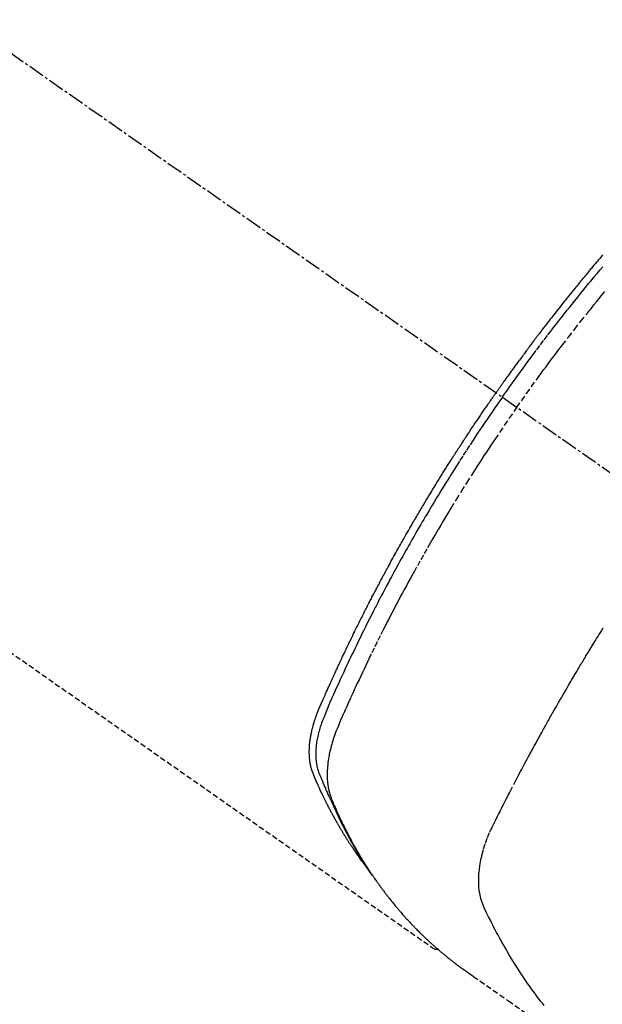
# Model space of a CAD drawing. Units: millimetres. Extents: x -109 to 26472, y -120 to 8847.
# Drawn here: x 15609 to 15636, y 7281 to 7327 of the extents above; entities that cross this region are included whole.
import ezdxf

# ---------------------------------------------------------------- set-up
doc = ezdxf.new("R2010")
doc.units = ezdxf.units.MM
doc.linetypes.add('CENTER2', pattern=[1.125, 0.75, -0.125, 0.125, -0.125])
doc.linetypes.add('HIDDEN', pattern=[0.375, 0.25, -0.125])
doc.layers.add('150-機器', color=8, linetype='Continuous')
doc.layers.add('160-文字', color=254, linetype='Continuous')
doc.styles.add('KH001', font='txt')
doc.dimstyles.new('KH1xx030', dxfattribs={"dimscale": 30, "dimtxt": 2, "dimasz": 0.6, "dimexe": 0.3, "dimexo": 1.2, "dimgap": 0.5, "dimtad": 3, "dimdec": 1, "dimdsep": 46, "dimlunit": 6, "dimtxsty": 'KH001', "dimblk": 'DOT', "dimcen": 1, "dimdle": 1, "dimclrd": 256, "dimclre": 256, "dimclrt": 256, "dimadec": 0, "dimazin": 0, "dimtfac": 1, "dimtdec": 1, "dimtix": 1, "dimtmove": 2, "dimatfit": 3, "dimldrblk": 'CLOSEDBLANK', "dimfxl": 1, "dimtolj": 1, "dimtzin": 0, "dimlwd": -1, "dimlwe": -1, "dimarcsym": 0})

# ---------------------------------------------------------------- blocks, each defined once
blk = doc.blocks.new('F402_H')
at = {"layer": '150-機器', "color": 13, "linetype": 'CENTER2'}
blk.add_line((0, 0), (-244.018, -170.863), dxfattribs=at)
at = {"layer": '150-機器', "color": 13, "linetype": 'HIDDEN'}
blk.add_line((-140.96, -126.704), (-201.303, -168.957), dxfattribs=at)
for points in [[(-204.534, -143.216), (-204.651, -143.05), (-204.768, -142.884), (-204.885, -142.718), (-205.003, -142.552), (-205.126, -142.381), (-205.25, -142.21), (-205.374, -142.039), (-205.498, -141.868), (-205.613, -141.71), (-205.729, -141.552), (-205.845, -141.395), (-205.962, -141.237), (-206.136, -141.004), (-206.311, -140.771), (-206.487, -140.539), (-206.664, -140.307), (-206.752, -140.192), (-206.841, -140.078), (-206.929, -139.963), (-207.018, -139.849), (-207.119, -139.719), (-207.221, -139.588), (-207.323, -139.459), (-207.425, -139.329), (-207.546, -139.176), (-207.667, -139.023), (-207.789, -138.87), (-207.911, -138.718), (-208.052, -138.543), (-208.193, -138.368), (-208.335, -138.194), (-208.478, -138.02), (-208.563, -137.916), (-208.649, -137.812), (-208.735, -137.708), (-208.821, -137.605), (-208.955, -137.444), (-209.089, -137.284), (-209.224, -137.124)], [(-209.231, -136.563), (-209.181, -136.621), (-209.132, -136.679), (-209.082, -136.737), (-209.046, -136.781), (-209.009, -136.824), (-208.972, -136.868), (-208.935, -136.911), (-208.873, -136.984), (-208.812, -137.057), (-208.75, -137.13), (-208.689, -137.203), (-208.64, -137.262), (-208.592, -137.321), (-208.543, -137.379), (-208.494, -137.438), (-208.446, -137.497), (-208.397, -137.555), (-208.348, -137.614), (-208.299, -137.673), (-208.251, -137.732), (-208.202, -137.79), (-208.154, -137.849), (-208.105, -137.908), (-208.057, -137.967), (-208.009, -138.027), (-207.961, -138.086), (-207.913, -138.145), (-207.841, -138.234), (-207.768, -138.323), (-207.696, -138.412), (-207.624, -138.502), (-207.588, -138.546), (-207.552, -138.591), (-207.517, -138.635), (-207.481, -138.68), (-207.421, -138.755), (-207.362, -138.83), (-207.302, -138.905), (-207.243, -138.98), (-207.16, -139.085), (-207.077, -139.19), (-206.994, -139.295), (-206.912, -139.401), (-206.841, -139.491), (-206.77, -139.582), (-206.7, -139.673), (-206.629, -139.764), (-206.594, -139.81), (-206.559, -139.855), (-206.523, -139.901), (-206.488, -139.947), (-206.459, -139.985), (-206.429, -140.024), (-206.399, -140.063), (-206.37, -140.101), (-206.33, -140.154), (-206.289, -140.207), (-206.249, -140.26), (-206.208, -140.313), (-206.185, -140.344), (-206.162, -140.375), (-206.138, -140.406), (-206.115, -140.436), (-206.091, -140.467), (-206.068, -140.497), (-206.045, -140.528), (-206.022, -140.559), (-206.01, -140.574), (-205.999, -140.59), (-205.987, -140.605), (-205.976, -140.62), (-205.93, -140.682), (-205.884, -140.744), (-205.838, -140.805), (-205.792, -140.866), (-205.769, -140.897), (-205.746, -140.928), (-205.723, -140.959), (-205.7, -140.989), (-205.665, -141.035), (-205.631, -141.082), (-205.596, -141.128), (-205.562, -141.174), (-205.539, -141.205), (-205.516, -141.236), (-205.493, -141.267), (-205.47, -141.298), (-205.425, -141.359), (-205.379, -141.421), (-205.334, -141.483), (-205.289, -141.544), (-205.255, -141.591), (-205.221, -141.638), (-205.187, -141.684), (-205.154, -141.731), (-205.12, -141.777), (-205.086, -141.824), (-205.052, -141.871), (-205.018, -141.917), (-204.984, -141.964), (-204.95, -142.01), (-204.916, -142.057), (-204.883, -142.104), (-204.849, -142.15), (-204.816, -142.197), (-204.782, -142.244), (-204.749, -142.291), (-204.716, -142.338), (-204.682, -142.385), (-204.649, -142.431), (-204.616, -142.478), (-204.593, -142.509), (-204.571, -142.541), (-204.549, -142.572), (-204.527, -142.603), (-204.502, -142.638), (-204.478, -142.672), (-204.453, -142.707), (-204.429, -142.742), (-204.414, -142.762), (-204.4, -142.782), (-204.386, -142.802), (-204.371, -142.823), (-204.355, -142.846), (-204.338, -142.87), (-204.322, -142.893), (-204.305, -142.917), (-204.289, -142.94), (-204.272, -142.963), (-204.256, -142.987), (-204.24, -143.01)], [(-205.21, -143.69), (-205.437, -143.368), (-205.665, -143.048), (-205.894, -142.727), (-206.124, -142.408), (-206.236, -142.255), (-206.348, -142.102), (-206.461, -141.949), (-206.574, -141.796), (-206.703, -141.622), (-206.833, -141.448), (-206.964, -141.275), (-207.094, -141.101), (-207.127, -141.058), (-207.159, -141.015), (-207.192, -140.972), (-207.225, -140.929), (-207.253, -140.891), (-207.282, -140.854), (-207.31, -140.817), (-207.339, -140.78), (-207.624, -140.409), (-207.911, -140.04), (-208.2, -139.673), (-208.49, -139.306), (-208.54, -139.243), (-208.591, -139.18), (-208.642, -139.117), (-208.692, -139.054), (-208.811, -138.907), (-208.93, -138.76), (-209.049, -138.613), (-209.169, -138.467), (-209.323, -138.279)], [(-198.111, -165.067), (-198.069, -165.013), (-198.028, -164.96), (-197.987, -164.906), (-197.947, -164.852), (-197.913, -164.806), (-197.88, -164.76), (-197.847, -164.714), (-197.815, -164.667), (-197.801, -164.648), (-197.788, -164.628), (-197.774, -164.609), (-197.761, -164.59), (-197.739, -164.558), (-197.717, -164.527), (-197.695, -164.496), (-197.674, -164.465), (-197.655, -164.438), (-197.636, -164.41), (-197.617, -164.383), (-197.599, -164.355), (-197.577, -164.323), (-197.556, -164.291), (-197.535, -164.259), (-197.514, -164.227), (-197.477, -164.172), (-197.44, -164.116), (-197.403, -164.06), (-197.367, -164.004), (-197.351, -163.98), (-197.336, -163.956), (-197.321, -163.932), (-197.305, -163.908), (-197.29, -163.883), (-197.275, -163.859), (-197.259, -163.834), (-197.244, -163.81), (-197.229, -163.785), (-197.213, -163.76), (-197.198, -163.735), (-197.183, -163.711), (-197.172, -163.695), (-197.162, -163.678), (-197.152, -163.662), (-197.142, -163.646), (-197.122, -163.613), (-197.102, -163.58), (-197.082, -163.547), (-197.063, -163.514), (-197.048, -163.489), (-197.032, -163.464), (-197.017, -163.439), (-197.002, -163.414), (-196.982, -163.381), (-196.963, -163.347), (-196.944, -163.314), (-196.924, -163.28), (-196.91, -163.255), (-196.895, -163.23), (-196.88, -163.205), (-196.866, -163.18), (-196.851, -163.154), (-196.837, -163.129), (-196.822, -163.103), (-196.808, -163.078), (-196.798, -163.061), (-196.788, -163.044), (-196.779, -163.027), (-196.769, -163.01), (-196.76, -162.993), (-196.75, -162.976), (-196.741, -162.959), (-196.731, -162.942), (-196.708, -162.899), (-196.684, -162.856), (-196.66, -162.814), (-196.637, -162.771), (-196.618, -162.737), (-196.599, -162.702), (-196.581, -162.668), (-196.562, -162.634), (-196.544, -162.599), (-196.525, -162.564), (-196.507, -162.529), (-196.488, -162.494), (-196.477, -162.472), (-196.466, -162.45), (-196.454, -162.428), (-196.443, -162.406), (-196.423, -162.367), (-196.403, -162.328), (-196.383, -162.288), (-196.363, -162.249), (-196.345, -162.214), (-196.327, -162.179), (-196.309, -162.143), (-196.291, -162.108), (-196.278, -162.081), (-196.265, -162.055), (-196.252, -162.028), (-196.239, -162.002), (-196.226, -161.975), (-196.213, -161.948), (-196.199, -161.921), (-196.186, -161.894), (-196.178, -161.876), (-196.169, -161.859), (-196.161, -161.841), (-196.152, -161.823), (-196.118, -161.751), (-196.084, -161.679), (-196.05, -161.606), (-196.016, -161.534), (-196.004, -161.507), (-195.992, -161.48), (-195.979, -161.452), (-195.967, -161.425), (-195.954, -161.398), (-195.942, -161.371), (-195.929, -161.343), (-195.917, -161.316), (-195.909, -161.297), (-195.901, -161.279), (-195.893, -161.261), (-195.885, -161.242), (-195.864, -161.196), (-195.844, -161.15), (-195.824, -161.104), (-195.804, -161.058), (-195.784, -161.012), (-195.764, -160.965), (-195.744, -160.919), (-195.725, -160.872), (-195.709, -160.834), (-195.693, -160.796), (-195.678, -160.757), (-195.664, -160.719), (-195.651, -160.68), (-195.638, -160.642), (-195.627, -160.603), (-195.616, -160.563), (-195.606, -160.526), (-195.597, -160.488), (-195.588, -160.45), (-195.58, -160.411), (-195.572, -160.372), (-195.564, -160.332), (-195.558, -160.292), (-195.552, -160.252), (-195.548, -160.223), (-195.544, -160.195), (-195.541, -160.166), (-195.538, -160.137), (-195.533, -160.088), (-195.529, -160.039), (-195.525, -159.99), (-195.522, -159.94), (-195.521, -159.907), (-195.52, -159.873), (-195.52, -159.839), (-195.519, -159.805), (-195.52, -159.768), (-195.52, -159.73), (-195.521, -159.692), (-195.522, -159.654), (-195.523, -159.626), (-195.524, -159.598), (-195.526, -159.57), (-195.527, -159.542), (-195.531, -159.488), (-195.536, -159.434), (-195.541, -159.38), (-195.547, -159.327), (-195.552, -159.287), (-195.557, -159.247), (-195.563, -159.207), (-195.569, -159.167), (-195.574, -159.133), (-195.579, -159.1), (-195.584, -159.066), (-195.59, -159.033), (-195.595, -159.011), (-195.599, -158.988), (-195.604, -158.966), (-195.608, -158.943), (-195.613, -158.917), (-195.619, -158.891), (-195.624, -158.864), (-195.63, -158.838), (-195.635, -158.815), (-195.64, -158.792), (-195.645, -158.77), (-195.651, -158.747), (-195.658, -158.72), (-195.664, -158.693), (-195.671, -158.666), (-195.678, -158.64), (-195.685, -158.612), (-195.693, -158.585), (-195.7, -158.558), (-195.707, -158.531), (-195.714, -158.507), (-195.721, -158.484), (-195.728, -158.461), (-195.734, -158.438), (-195.743, -158.411), (-195.751, -158.384), (-195.759, -158.357), (-195.768, -158.33), (-195.779, -158.295), (-195.79, -158.26), (-195.802, -158.225), (-195.814, -158.19), (-195.824, -158.163), (-195.833, -158.136), (-195.843, -158.109), (-195.853, -158.082), (-195.863, -158.055), (-195.873, -158.028), (-195.883, -158.001), (-195.893, -157.974), (-195.951, -157.831), (-196.011, -157.688), (-196.072, -157.547), (-196.135, -157.405), (-196.164, -157.338), (-196.194, -157.271), (-196.223, -157.203), (-196.253, -157.136), (-196.267, -157.102), (-196.282, -157.069), (-196.297, -157.035), (-196.312, -157.001), (-196.349, -156.917), (-196.386, -156.833), (-196.424, -156.749), (-196.462, -156.665), (-196.492, -156.598), (-196.522, -156.531), (-196.553, -156.463), (-196.583, -156.396), (-196.614, -156.329), (-196.645, -156.261), (-196.675, -156.194), (-196.706, -156.127), (-196.729, -156.076), (-196.752, -156.026), (-196.776, -155.975), (-196.799, -155.925), (-196.822, -155.875), (-196.845, -155.824), (-196.869, -155.774), (-196.892, -155.724), (-196.924, -155.656), (-196.955, -155.589), (-196.987, -155.521), (-197.018, -155.454), (-197.026, -155.437), (-197.033, -155.42), (-197.041, -155.403), (-197.049, -155.387), (-197.073, -155.336), (-197.097, -155.286), (-197.121, -155.235), (-197.145, -155.185), (-197.193, -155.084), (-197.241, -154.983), (-197.289, -154.882), (-197.338, -154.781), (-197.362, -154.731), (-197.386, -154.681), (-197.41, -154.631), (-197.435, -154.58), (-197.451, -154.547), (-197.467, -154.513), (-197.483, -154.479), (-197.5, -154.446), (-197.516, -154.412), (-197.533, -154.379), (-197.549, -154.345), (-197.566, -154.312), (-197.59, -154.261), (-197.615, -154.21), (-197.64, -154.16), (-197.665, -154.109), (-197.698, -154.042), (-197.731, -153.975), (-197.764, -153.908), (-197.798, -153.841), (-197.831, -153.774), (-197.864, -153.706), (-197.898, -153.639), (-197.931, -153.572), (-197.965, -153.505), (-197.999, -153.438), (-198.033, -153.371), (-198.067, -153.304), (-198.101, -153.237), (-198.135, -153.17), (-198.169, -153.103), (-198.203, -153.036), (-198.237, -152.969), (-198.272, -152.902), (-198.306, -152.835), (-198.34, -152.769), (-198.366, -152.718), (-198.393, -152.668), (-198.419, -152.618), (-198.445, -152.568), (-198.488, -152.484), (-198.532, -152.401), (-198.575, -152.317), (-198.619, -152.234), (-198.645, -152.184), (-198.671, -152.134), (-198.697, -152.084), (-198.724, -152.034), (-198.759, -151.967), (-198.794, -151.9), (-198.83, -151.833), (-198.866, -151.766), (-198.901, -151.7), (-198.937, -151.633), (-198.973, -151.567), (-199.008, -151.5), (-199.044, -151.433), (-199.08, -151.367), (-199.116, -151.3), (-199.152, -151.234), (-199.197, -151.151), (-199.243, -151.068), (-199.288, -150.984), (-199.334, -150.901), (-199.379, -150.818), (-199.425, -150.735), (-199.471, -150.652), (-199.517, -150.569), (-199.563, -150.486), (-199.609, -150.403), (-199.655, -150.32), (-199.701, -150.238), (-199.738, -150.171), (-199.776, -150.105), (-199.813, -150.039), (-199.85, -149.972), (-199.888, -149.906), (-199.926, -149.839), (-199.963, -149.773), (-200.001, -149.706), (-200.029, -149.657), (-200.058, -149.607), (-200.086, -149.558), (-200.114, -149.508), (-200.162, -149.425), (-200.209, -149.343), (-200.257, -149.26), (-200.305, -149.177), (-200.343, -149.112), (-200.382, -149.046), (-200.42, -148.98), (-200.459, -148.914), (-200.497, -148.848), (-200.536, -148.782), (-200.574, -148.716), (-200.613, -148.651), (-200.651, -148.585), (-200.69, -148.519), (-200.729, -148.453), (-200.768, -148.388), (-200.807, -148.322), (-200.846, -148.257), (-200.885, -148.191), (-200.924, -148.126), (-200.983, -148.027), (-201.042, -147.929), (-201.101, -147.831), (-201.161, -147.733), (-201.19, -147.684), (-201.22, -147.635), (-201.25, -147.586), (-201.279, -147.537), (-201.329, -147.455), (-201.379, -147.374), (-201.429, -147.292), (-201.48, -147.211), (-201.55, -147.097), (-201.62, -146.983), (-201.691, -146.869), (-201.762, -146.756), (-201.823, -146.658), (-201.884, -146.561), (-201.945, -146.463), (-202.007, -146.366), (-202.037, -146.317), (-202.068, -146.268), (-202.099, -146.22), (-202.13, -146.171), (-202.156, -146.13), (-202.182, -146.089), (-202.208, -146.048), (-202.235, -146.007), (-202.271, -145.951), (-202.307, -145.895), (-202.343, -145.839), (-202.379, -145.783), (-202.4, -145.75), (-202.42, -145.718), (-202.441, -145.685), (-202.462, -145.653), (-202.483, -145.62), (-202.504, -145.588), (-202.525, -145.555), (-202.546, -145.523), (-202.556, -145.507), (-202.567, -145.491), (-202.577, -145.475), (-202.588, -145.459), (-202.63, -145.395), (-202.672, -145.331), (-202.714, -145.266), (-202.756, -145.202), (-202.777, -145.17), (-202.798, -145.138), (-202.819, -145.105), (-202.84, -145.073), (-202.872, -145.025), (-202.903, -144.977), (-202.935, -144.929), (-202.966, -144.88), (-202.988, -144.848), (-203.009, -144.816), (-203.03, -144.784), (-203.051, -144.752), (-203.094, -144.689), (-203.136, -144.625), (-203.179, -144.561), (-203.221, -144.498), (-203.253, -144.45), (-203.286, -144.402), (-203.318, -144.354), (-203.35, -144.307), (-203.382, -144.259), (-203.414, -144.211), (-203.447, -144.163), (-203.479, -144.116), (-203.511, -144.068), (-203.543, -144.02), (-203.575, -143.972), (-203.608, -143.925), (-203.64, -143.877), (-203.673, -143.83), (-203.706, -143.782), (-203.738, -143.735), (-203.771, -143.687), (-203.803, -143.64), (-203.836, -143.593), (-203.868, -143.546), (-203.89, -143.514), (-203.912, -143.482), (-203.934, -143.451), (-203.955, -143.419), (-203.98, -143.384), (-204.004, -143.349), (-204.028, -143.315), (-204.052, -143.28), (-204.066, -143.259), (-204.08, -143.239), (-204.094, -143.219), (-204.108, -143.198), (-204.125, -143.175), (-204.141, -143.151), (-204.158, -143.127), (-204.174, -143.104), (-204.19, -143.08), (-204.207, -143.057), (-204.223, -143.033), (-204.24, -143.01)], [(-204.534, -143.216), (-204.417, -143.383), (-204.301, -143.55), (-204.186, -143.717), (-204.07, -143.884), (-203.951, -144.059), (-203.833, -144.233), (-203.715, -144.408), (-203.597, -144.583), (-203.488, -144.746), (-203.379, -144.908), (-203.271, -145.071), (-203.163, -145.235), (-203.003, -145.478), (-202.844, -145.723), (-202.686, -145.968), (-202.529, -146.213), (-202.451, -146.335), (-202.374, -146.457), (-202.296, -146.58), (-202.219, -146.702), (-202.131, -146.842), (-202.044, -146.982), (-201.957, -147.122), (-201.87, -147.262), (-201.767, -147.428), (-201.665, -147.595), (-201.563, -147.761), (-201.462, -147.928), (-201.346, -148.12), (-201.23, -148.313), (-201.114, -148.506), (-201, -148.7), (-200.931, -148.816), (-200.863, -148.932), (-200.795, -149.048), (-200.727, -149.164), (-200.622, -149.345), (-200.517, -149.526), (-200.413, -149.707), (-200.309, -149.889), (-200.257, -149.98), (-200.206, -150.071), (-200.154, -150.162), (-200.103, -150.254), (-200.029, -150.384), (-199.956, -150.514), (-199.884, -150.644), (-199.811, -150.774), (-199.732, -150.917), (-199.653, -151.061), (-199.575, -151.205), (-199.497, -151.349), (-199.426, -151.479), (-199.355, -151.61), (-199.285, -151.741), (-199.214, -151.872), (-199.13, -152.029), (-199.047, -152.186), (-198.964, -152.343), (-198.881, -152.501), (-198.82, -152.619), (-198.758, -152.737), (-198.697, -152.856), (-198.636, -152.974), (-198.602, -153.04), (-198.569, -153.106), (-198.535, -153.172), (-198.501, -153.238), (-198.388, -153.461), (-198.275, -153.685), (-198.163, -153.91), (-198.051, -154.134), (-197.98, -154.279), (-197.909, -154.425), (-197.838, -154.57), (-197.767, -154.716), (-197.703, -154.848), (-197.639, -154.98), (-197.576, -155.112), (-197.512, -155.245), (-197.449, -155.377), (-197.386, -155.51), (-197.323, -155.642), (-197.261, -155.775), (-197.186, -155.933), (-197.112, -156.092), (-197.038, -156.251), (-196.964, -156.411), (-196.897, -156.556), (-196.83, -156.703), (-196.764, -156.849), (-196.697, -156.995), (-196.643, -157.114), (-196.589, -157.233), (-196.535, -157.353), (-196.483, -157.473), (-196.417, -157.632), (-196.352, -157.793), (-196.288, -157.953), (-196.224, -158.113), (-196.195, -158.183), (-196.166, -158.253), (-196.138, -158.323), (-196.11, -158.393), (-196.09, -158.449), (-196.07, -158.506), (-196.051, -158.562), (-196.032, -158.619), (-196.011, -158.686), (-195.992, -158.753), (-195.973, -158.82), (-195.955, -158.888), (-195.926, -159.009), (-195.9, -159.131), (-195.878, -159.253), (-195.859, -159.376), (-195.847, -159.472), (-195.837, -159.568), (-195.83, -159.665), (-195.825, -159.762), (-195.823, -159.835), (-195.823, -159.908), (-195.824, -159.982), (-195.827, -160.055), (-195.832, -160.126), (-195.838, -160.196), (-195.846, -160.267), (-195.856, -160.337), (-195.866, -160.398), (-195.877, -160.459), (-195.89, -160.519), (-195.906, -160.579), (-195.929, -160.654), (-195.955, -160.728), (-195.983, -160.801), (-196.012, -160.874), (-196.026, -160.908), (-196.04, -160.942), (-196.053, -160.976), (-196.067, -161.009), (-196.083, -161.049), (-196.099, -161.088), (-196.114, -161.127), (-196.13, -161.166), (-196.164, -161.247), (-196.199, -161.328), (-196.233, -161.409), (-196.268, -161.49), (-196.283, -161.524), (-196.297, -161.557), (-196.312, -161.59), (-196.326, -161.623), (-196.346, -161.669), (-196.366, -161.714), (-196.387, -161.759), (-196.408, -161.804), (-196.436, -161.861), (-196.465, -161.917), (-196.494, -161.974), (-196.521, -162.031), (-196.541, -162.076), (-196.561, -162.12), (-196.58, -162.165), (-196.599, -162.21), (-196.612, -162.241), (-196.626, -162.272), (-196.64, -162.302), (-196.653, -162.333), (-196.695, -162.425), (-196.737, -162.517), (-196.779, -162.609), (-196.821, -162.7), (-196.844, -162.748), (-196.866, -162.796), (-196.889, -162.844), (-196.911, -162.891), (-196.928, -162.926), (-196.945, -162.96), (-196.962, -162.994), (-196.979, -163.029), (-196.995, -163.063), (-197.012, -163.097), (-197.029, -163.131), (-197.046, -163.165), (-197.07, -163.212), (-197.093, -163.258), (-197.117, -163.305), (-197.141, -163.352), (-197.167, -163.402), (-197.193, -163.453), (-197.22, -163.504), (-197.246, -163.554), (-197.264, -163.588), (-197.281, -163.621), (-197.299, -163.654), (-197.317, -163.688), (-197.335, -163.721), (-197.352, -163.755), (-197.37, -163.788), (-197.388, -163.821), (-197.406, -163.855), (-197.424, -163.888), (-197.442, -163.92), (-197.46, -163.953), (-197.496, -164.019), (-197.532, -164.085), (-197.568, -164.151), (-197.605, -164.217), (-197.619, -164.242), (-197.633, -164.266), (-197.646, -164.291), (-197.66, -164.315), (-197.683, -164.356), (-197.706, -164.397), (-197.73, -164.438), (-197.753, -164.479), (-197.779, -164.524), (-197.805, -164.568), (-197.831, -164.612), (-197.857, -164.657), (-197.888, -164.709), (-197.919, -164.761), (-197.951, -164.812), (-197.983, -164.864), (-197.997, -164.887), (-198.012, -164.911), (-198.027, -164.934), (-198.041, -164.957), (-198.071, -165.004), (-198.101, -165.051), (-198.131, -165.097), (-198.162, -165.144), (-198.184, -165.178), (-198.207, -165.213), (-198.23, -165.247), (-198.254, -165.281), (-198.27, -165.304), (-198.285, -165.327), (-198.301, -165.349), (-198.317, -165.372), (-198.351, -165.42), (-198.386, -165.468), (-198.421, -165.515), (-198.456, -165.563)], [(-205.21, -143.69), (-204.986, -144.013), (-204.762, -144.337), (-204.54, -144.662), (-204.319, -144.987), (-204.213, -145.145), (-204.107, -145.302), (-204.002, -145.46), (-203.897, -145.619), (-203.778, -145.8), (-203.659, -145.982), (-203.541, -146.163), (-203.422, -146.345), (-203.393, -146.391), (-203.363, -146.436), (-203.334, -146.482), (-203.305, -146.527), (-203.279, -146.567), (-203.254, -146.606), (-203.229, -146.646), (-203.204, -146.685), (-202.953, -147.08), (-202.705, -147.476), (-202.458, -147.873), (-202.213, -148.271), (-202.171, -148.34), (-202.129, -148.409), (-202.087, -148.478), (-202.045, -148.548), (-201.947, -148.709), (-201.85, -148.872), (-201.753, -149.034), (-201.656, -149.196), (-201.533, -149.405), (-201.41, -149.614), (-201.288, -149.824), (-201.166, -150.034), (-201.005, -150.314), (-200.845, -150.594), (-200.687, -150.876), (-200.529, -151.157), (-200.477, -151.251), (-200.425, -151.345), (-200.373, -151.439), (-200.321, -151.533), (-200.231, -151.697), (-200.141, -151.862), (-200.051, -152.027), (-199.962, -152.192), (-199.873, -152.357), (-199.785, -152.522), (-199.697, -152.687), (-199.61, -152.853), (-199.535, -152.994), (-199.461, -153.136), (-199.387, -153.278), (-199.313, -153.421), (-199.228, -153.586), (-199.143, -153.752), (-199.058, -153.918), (-198.974, -154.085), (-198.83, -154.369), (-198.688, -154.654), (-198.547, -154.94), (-198.407, -155.226), (-198.384, -155.273), (-198.361, -155.321), (-198.338, -155.369), (-198.315, -155.416), (-198.235, -155.583), (-198.155, -155.75), (-198.076, -155.917), (-197.996, -156.084), (-197.918, -156.251), (-197.84, -156.418), (-197.762, -156.585), (-197.684, -156.752), (-197.651, -156.824), (-197.618, -156.896), (-197.585, -156.968), (-197.552, -157.039), (-197.444, -157.278), (-197.337, -157.517), (-197.23, -157.756), (-197.124, -157.996), (-197.061, -158.139), (-196.998, -158.282), (-196.936, -158.426), (-196.875, -158.57), (-196.819, -158.705), (-196.766, -158.841), (-196.714, -158.978), (-196.665, -159.115), (-196.638, -159.195), (-196.613, -159.275), (-196.588, -159.355), (-196.565, -159.436), (-196.543, -159.514), (-196.523, -159.593), (-196.503, -159.673), (-196.485, -159.752), (-196.477, -159.786), (-196.469, -159.82), (-196.462, -159.855), (-196.454, -159.889), (-196.442, -159.952), (-196.431, -160.014), (-196.42, -160.077), (-196.41, -160.14), (-196.404, -160.183), (-196.398, -160.225), (-196.392, -160.268), (-196.387, -160.311), (-196.378, -160.394), (-196.37, -160.477), (-196.363, -160.56), (-196.358, -160.644), (-196.356, -160.711), (-196.354, -160.778), (-196.353, -160.845), (-196.354, -160.912), (-196.356, -160.968), (-196.358, -161.024), (-196.361, -161.08), (-196.365, -161.135), (-196.369, -161.181), (-196.373, -161.227), (-196.378, -161.272), (-196.384, -161.318), (-196.389, -161.354), (-196.395, -161.391), (-196.401, -161.427), (-196.407, -161.463), (-196.413, -161.498), (-196.42, -161.533), (-196.428, -161.568), (-196.436, -161.603), (-196.448, -161.655), (-196.462, -161.707), (-196.477, -161.759), (-196.492, -161.81), (-196.505, -161.849), (-196.519, -161.888), (-196.533, -161.926), (-196.548, -161.964), (-196.56, -161.995), (-196.572, -162.025), (-196.585, -162.055), (-196.597, -162.085), (-196.612, -162.119), (-196.626, -162.152), (-196.64, -162.185), (-196.655, -162.218), (-196.672, -162.258), (-196.689, -162.297), (-196.706, -162.337), (-196.723, -162.376), (-196.738, -162.409), (-196.752, -162.442), (-196.767, -162.474), (-196.782, -162.507), (-196.797, -162.54), (-196.811, -162.572), (-196.826, -162.605), (-196.841, -162.637), (-196.856, -162.67), (-196.871, -162.702), (-196.885, -162.735), (-196.9, -162.767), (-196.915, -162.8), (-196.93, -162.832), (-196.945, -162.864), (-196.96, -162.896), (-196.98, -162.937), (-196.999, -162.978), (-197.019, -163.019), (-197.039, -163.06), (-197.056, -163.095), (-197.074, -163.131), (-197.091, -163.167), (-197.109, -163.202), (-197.124, -163.234), (-197.14, -163.266), (-197.156, -163.298), (-197.171, -163.33), (-197.2, -163.386), (-197.228, -163.443), (-197.257, -163.499), (-197.286, -163.556), (-197.296, -163.574), (-197.306, -163.593), (-197.316, -163.612), (-197.325, -163.631), (-197.345, -163.668), (-197.365, -163.705), (-197.384, -163.742), (-197.404, -163.779), (-197.42, -163.81), (-197.436, -163.841), (-197.453, -163.872), (-197.469, -163.903), (-197.483, -163.927), (-197.496, -163.952), (-197.51, -163.976), (-197.523, -164), (-197.54, -164.031), (-197.557, -164.062), (-197.574, -164.092), (-197.591, -164.123), (-197.604, -164.147), (-197.617, -164.171), (-197.631, -164.196), (-197.644, -164.22), (-197.658, -164.244), (-197.672, -164.268), (-197.686, -164.292), (-197.7, -164.316), (-197.71, -164.334), (-197.72, -164.353), (-197.73, -164.371), (-197.741, -164.389), (-197.761, -164.425), (-197.782, -164.461), (-197.803, -164.497), (-197.825, -164.533), (-197.839, -164.557), (-197.853, -164.58), (-197.867, -164.604), (-197.881, -164.627), (-197.899, -164.657), (-197.917, -164.687), (-197.934, -164.716), (-197.952, -164.746), (-197.966, -164.77), (-197.98, -164.793), (-197.995, -164.816), (-198.009, -164.84), (-198.031, -164.875), (-198.052, -164.91), (-198.074, -164.945), (-198.096, -164.98), (-198.11, -165.004), (-198.125, -165.027), (-198.139, -165.05), (-198.154, -165.073), (-198.176, -165.108), (-198.198, -165.143), (-198.22, -165.177), (-198.243, -165.211), (-198.261, -165.24), (-198.28, -165.268), (-198.298, -165.297), (-198.317, -165.325), (-198.332, -165.348), (-198.347, -165.371), (-198.362, -165.394), (-198.377, -165.417), (-198.399, -165.451), (-198.422, -165.485), (-198.445, -165.519), (-198.468, -165.553), (-198.487, -165.581), (-198.506, -165.609), (-198.525, -165.638), (-198.544, -165.666), (-198.571, -165.705), (-198.598, -165.744), (-198.625, -165.782), (-198.653, -165.821), (-198.676, -165.854), (-198.699, -165.888), (-198.723, -165.921), (-198.746, -165.954), (-198.77, -165.987), (-198.793, -166.02), (-198.816, -166.053), (-198.84, -166.085), (-198.856, -166.107), (-198.873, -166.129), (-198.889, -166.15), (-198.905, -166.172), (-198.929, -166.204), (-198.953, -166.237), (-198.977, -166.269), (-199.001, -166.301), (-199.025, -166.334), (-199.049, -166.366), (-199.074, -166.398), (-199.098, -166.43), (-199.114, -166.451), (-199.131, -166.473), (-199.147, -166.494), (-199.164, -166.515), (-199.189, -166.547), (-199.213, -166.579), (-199.238, -166.61), (-199.263, -166.642), (-199.304, -166.694), (-199.346, -166.747), (-199.387, -166.799), (-199.429, -166.851), (-199.463, -166.892), (-199.497, -166.933), (-199.531, -166.974), (-199.565, -167.015), (-199.59, -167.046), (-199.616, -167.076), (-199.642, -167.107), (-199.667, -167.137), (-199.693, -167.167), (-199.719, -167.198), (-199.745, -167.228), (-199.771, -167.258), (-199.806, -167.298), (-199.841, -167.338), (-199.876, -167.378), (-199.912, -167.417), (-199.938, -167.447), (-199.964, -167.477), (-199.991, -167.507), (-200.017, -167.536), (-200.044, -167.566), (-200.07, -167.595), (-200.097, -167.624), (-200.124, -167.654), (-200.169, -167.702), (-200.214, -167.75), (-200.259, -167.798), (-200.304, -167.846), (-200.341, -167.884), (-200.377, -167.922), (-200.414, -167.96), (-200.45, -167.998), (-200.468, -168.017), (-200.487, -168.036), (-200.505, -168.055), (-200.524, -168.074), (-200.56, -168.111), (-200.597, -168.148), (-200.634, -168.185), (-200.672, -168.222), (-200.69, -168.241), (-200.709, -168.259), (-200.728, -168.277), (-200.747, -168.296), (-200.775, -168.323), (-200.803, -168.351), (-200.832, -168.378), (-200.86, -168.405), (-200.879, -168.423), (-200.897, -168.441), (-200.916, -168.459), (-200.935, -168.477), (-200.963, -168.504), (-200.992, -168.532), (-201.02, -168.559), (-201.049, -168.585), (-201.088, -168.621), (-201.126, -168.656), (-201.165, -168.691), (-201.204, -168.726), (-201.233, -168.753), (-201.262, -168.779), (-201.291, -168.805), (-201.32, -168.831), (-201.34, -168.849), (-201.359, -168.866), (-201.379, -168.883), (-201.398, -168.9), (-201.418, -168.918), (-201.437, -168.935), (-201.457, -168.953), (-201.476, -168.97), (-201.488, -168.98), (-201.5, -168.99), (-201.512, -169), (-201.524, -169.01), (-201.552, -169.034), (-201.58, -169.058), (-201.608, -169.082), (-201.636, -169.106), (-201.666, -169.131), (-201.695, -169.156), (-201.725, -169.181), (-201.755, -169.206), (-201.775, -169.223), (-201.795, -169.239), (-201.815, -169.256), (-201.836, -169.272), (-201.856, -169.289), (-201.876, -169.305), (-201.896, -169.322), (-201.916, -169.338), (-201.936, -169.355), (-201.957, -169.371), (-201.977, -169.388), (-201.998, -169.404), (-202.008, -169.412), (-202.018, -169.42), (-202.028, -169.428), (-202.039, -169.436), (-202.069, -169.46), (-202.1, -169.484), (-202.131, -169.508), (-202.161, -169.532), (-202.182, -169.548), (-202.202, -169.564), (-202.223, -169.58), (-202.244, -169.596), (-202.264, -169.612), (-202.285, -169.628), (-202.305, -169.643), (-202.326, -169.659), (-202.377, -169.699), (-202.429, -169.738), (-202.482, -169.777), (-202.534, -169.815), (-202.587, -169.853), (-202.64, -169.891), (-202.693, -169.929), (-202.746, -169.967), (-202.782, -169.992), (-202.817, -170.018), (-202.853, -170.043), (-202.889, -170.068), (-202.962, -170.12), (-203.035, -170.171), (-203.108, -170.222), (-203.181, -170.273), (-204.816, -171.416), (-206.451, -172.56)], [(-206.481, -171.634), (-206.401, -171.532), (-206.321, -171.43), (-206.243, -171.327), (-206.165, -171.224), (-206.08, -171.11), (-205.996, -170.996), (-205.913, -170.881), (-205.831, -170.766), (-205.781, -170.695), (-205.731, -170.624), (-205.682, -170.553), (-205.632, -170.482), (-205.57, -170.391), (-205.509, -170.301), (-205.448, -170.209), (-205.387, -170.118), (-205.358, -170.073), (-205.329, -170.029), (-205.3, -169.984), (-205.271, -169.939), (-205.188, -169.81), (-205.107, -169.68), (-205.026, -169.549), (-204.946, -169.418), (-204.87, -169.292), (-204.794, -169.165), (-204.72, -169.038), (-204.646, -168.91), (-204.588, -168.808), (-204.531, -168.706), (-204.474, -168.603), (-204.417, -168.5), (-204.366, -168.407), (-204.316, -168.313), (-204.265, -168.219), (-204.216, -168.125), (-204.159, -168.016), (-204.103, -167.906), (-204.047, -167.796), (-203.99, -167.686), (-203.89, -167.494), (-203.792, -167.301), (-203.701, -167.105), (-203.618, -166.906), (-203.586, -166.816), (-203.557, -166.726), (-203.531, -166.635), (-203.508, -166.543), (-203.48, -166.401), (-203.458, -166.259), (-203.443, -166.115), (-203.434, -165.971), (-203.431, -165.85), (-203.431, -165.73), (-203.434, -165.609), (-203.441, -165.489), (-203.459, -165.302), (-203.484, -165.116), (-203.515, -164.931), (-203.552, -164.747), (-203.561, -164.707), (-203.57, -164.668), (-203.579, -164.628), (-203.588, -164.589), (-203.661, -164.317), (-203.744, -164.048), (-203.84, -163.783), (-203.951, -163.525), (-203.985, -163.453), (-204.02, -163.382), (-204.055, -163.311), (-204.09, -163.24), (-204.108, -163.205), (-204.126, -163.169), (-204.144, -163.133), (-204.161, -163.098), (-204.174, -163.071), (-204.188, -163.044), (-204.201, -163.018), (-204.214, -162.991), (-204.263, -162.893), (-204.311, -162.795), (-204.36, -162.697), (-204.409, -162.599), (-204.45, -162.519), (-204.49, -162.438), (-204.53, -162.358), (-204.571, -162.278), (-204.619, -162.183), (-204.662, -162.096), (-204.715, -161.993), (-204.789, -161.851), (-204.812, -161.806), (-204.832, -161.767), (-204.845, -161.742), (-204.844, -161.743), (-204.84, -161.751), (-204.835, -161.76), (-204.83, -161.77), (-204.825, -161.779), (-204.822, -161.784), (-204.839, -161.752), (-204.867, -161.698), (-204.899, -161.637), (-205.067, -161.314), (-205.183, -161.092), (-205.277, -160.911), (-205.383, -160.709), (-205.43, -160.62), (-205.477, -160.531), (-205.524, -160.442), (-205.571, -160.353), (-205.634, -160.237), (-205.696, -160.121), (-205.758, -160.006), (-205.821, -159.89), (-205.859, -159.818), (-205.897, -159.747), (-205.936, -159.675), (-205.974, -159.604), (-206.032, -159.497), (-206.091, -159.39), (-206.149, -159.284), (-206.208, -159.177), (-206.262, -159.079), (-206.316, -158.981), (-206.371, -158.883), (-206.425, -158.785), (-206.454, -158.731), (-206.484, -158.678), (-206.513, -158.625), (-206.543, -158.571), (-206.578, -158.509), (-206.613, -158.447), (-206.648, -158.385), (-206.683, -158.323), (-206.693, -158.305), (-206.703, -158.287), (-206.713, -158.269), (-206.723, -158.251), (-206.758, -158.189), (-206.793, -158.127), (-206.828, -158.064), (-206.863, -158.002), (-206.904, -157.931), (-206.944, -157.86), (-206.985, -157.788), (-207.025, -157.717), (-207.091, -157.602), (-207.157, -157.487), (-207.223, -157.371), (-207.29, -157.256), (-207.356, -157.14), (-207.423, -157.025), (-207.49, -156.91), (-207.557, -156.794), (-207.614, -156.697), (-207.671, -156.599), (-207.728, -156.501), (-207.785, -156.404), (-207.812, -156.359), (-207.838, -156.315), (-207.864, -156.271), (-207.89, -156.226), (-207.948, -156.129), (-208.006, -156.032), (-208.064, -155.934), (-208.122, -155.837), (-208.158, -155.775), (-208.195, -155.713), (-208.232, -155.651), (-208.269, -155.59), (-208.306, -155.528), (-208.344, -155.466), (-208.381, -155.404), (-208.418, -155.342), (-208.423, -155.333), (-208.429, -155.324), (-208.434, -155.316), (-208.439, -155.307), (-208.535, -155.147), (-208.631, -154.988), (-208.729, -154.829), (-208.826, -154.671), (-208.88, -154.583), (-208.935, -154.495), (-208.989, -154.407), (-209.043, -154.319), (-209.109, -154.213), (-209.174, -154.107), (-209.24, -154.001)], [(-201.291, -168.949), (-201.293, -168.951), (-201.295, -168.952), (-201.297, -168.953), (-201.298, -168.955), (-201.301, -168.955), (-201.303, -168.957), (-201.305, -168.958), (-201.306, -168.959), (-201.308, -168.96), (-201.31, -168.962), (-201.312, -168.963), (-201.314, -168.963), (-201.316, -168.964), (-201.318, -168.966), (-201.32, -168.967), (-201.322, -168.968), (-201.324, -168.969), (-201.326, -168.97), (-201.328, -168.972), (-201.33, -168.972), (-201.332, -168.973), (-201.334, -168.975), (-201.336, -168.975), (-201.338, -168.976), (-201.34, -168.977), (-201.343, -168.978), (-201.344, -168.979), (-201.346, -168.98), (-201.348, -168.981), (-201.35, -168.982), (-201.353, -168.983), (-201.354, -168.984), (-201.357, -168.984), (-201.358, -168.986), (-201.361, -168.987), (-201.363, -168.988), (-201.365, -168.988), (-201.367, -168.988), (-201.369, -168.989), (-201.372, -168.99), (-201.374, -168.991), (-201.376, -168.992), (-201.378, -168.992), (-201.38, -168.993), (-201.383, -168.994), (-201.385, -168.995), (-201.387, -168.996), (-201.389, -168.996), (-201.391, -168.996), (-201.393, -168.997), (-201.396, -168.998), (-201.398, -168.999), (-201.4, -168.999), (-201.402, -168.999), (-201.404, -169), (-201.406, -169.001), (-201.409, -169.002), (-201.411, -169.002), (-201.413, -169.002), (-201.416, -169.003), (-201.418, -169.003), (-201.42, -169.003), (-201.422, -169.004), (-201.425, -169.005), (-201.428, -169.005), (-201.43, -169.005), (-201.432, -169.006), (-201.434, -169.006), (-201.436, -169.006), (-201.439, -169.007), (-201.441, -169.007), (-201.443, -169.007), (-201.445, -169.008), (-201.448, -169.008), (-201.45, -169.009), (-201.453, -169.009), (-201.455, -169.009), (-201.457, -169.01), (-201.46, -169.009), (-201.462, -169.01), (-201.464, -169.01), (-201.466, -169.01), (-201.469, -169.011), (-201.471, -169.01), (-201.474, -169.01), (-201.476, -169.011), (-201.478, -169.011), (-201.481, -169.011), (-201.483, -169.011), (-201.485, -169.011), (-201.488, -169.011), (-201.49, -169.011), (-201.492, -169.011), (-201.495, -169.011), (-201.497, -169.011), (-201.5, -169.012), (-201.502, -169.011), (-201.505, -169.011), (-201.507, -169.011), (-201.51, -169.011), (-201.512, -169.012), (-201.514, -169.01), (-201.516, -169.011), (-201.519, -169.01), (-201.521, -169.011), (-201.524, -169.01), (-201.526, -169.01), (-201.529, -169.01), (-201.531, -169.01), (-201.534, -169.01), (-201.536, -169.009), (-201.538, -169.009), (-201.541, -169.009), (-201.543, -169.009), (-201.546, -169.008), (-201.548, -169.008), (-201.55, -169.008), (-201.553, -169.007), (-201.555, -169.007), (-201.558, -169.007), (-201.56, -169.007), (-201.562, -169.005), (-201.564, -169.006), (-201.567, -169.005), (-201.57, -169.005), (-201.572, -169.004), (-201.574, -169.004)]]:
    blk.add_lwpolyline(points, dxfattribs=at)
blk = doc.blocks.new('_ClosedBlank')
at = {"color": 0, "linetype": 'ByBlock', "lineweight": -2}
for p, q in [((-1, 0.1667), (0, 0)), ((-1, 0.1667), (-1, -0.1667)), ((0, 0), (-1, -0.1667))]:
    blk.add_line(p, q, dxfattribs=at)
blk = doc.blocks.new('_Dot')
at = {"color": 0, "linetype": 'ByBlock', "lineweight": -2}
blk.add_line((-0.5, 0), (-1, 0), dxfattribs=at)
at = {"color": 0, "linetype": 'ByBlock', "const_width": 0.5}
blk.add_lwpolyline([(-0.25, 0, 1), (0.25, 0, 1)], format="xyb", close=True, dxfattribs=at)

msp = doc.modelspace()

# ---------------------------------------------------------------- block references
at = {"layer": '150-機器', "xscale": -1}
msp.add_blockref('F402_H', (15426.65, 7452.463), dxfattribs=at)

# ---------------------------------------------------------------- leaders
at = {"layer": '160-文字', "annotation_type": 0, "has_hookline": 1, "hookline_direction": 0}
for points, text_width in [([(15346.603, 7454.342), (16734.037, 6324.35), (16752.037, 6324.35)], 963.959), ([(15126.643, 7452.27), (15409.034, 6321.026), (15427.034, 6321.026)], 735.838)]:
    msp.add_leader(points, dimstyle='KH1xx030', override={"dimgap": 0.5, "dimtad": 1}, dxfattribs=dict(at, text_width=text_width))
at = {"layer": '160-文字'}
msp.add_leader([(15542.17, 7452.27), (16734.037, 6324.35)], dimstyle='KH1xx030', override={"dimgap": 0.5, "dimtad": 1}, dxfattribs=at)

doc.saveas('drawing.dxf')
